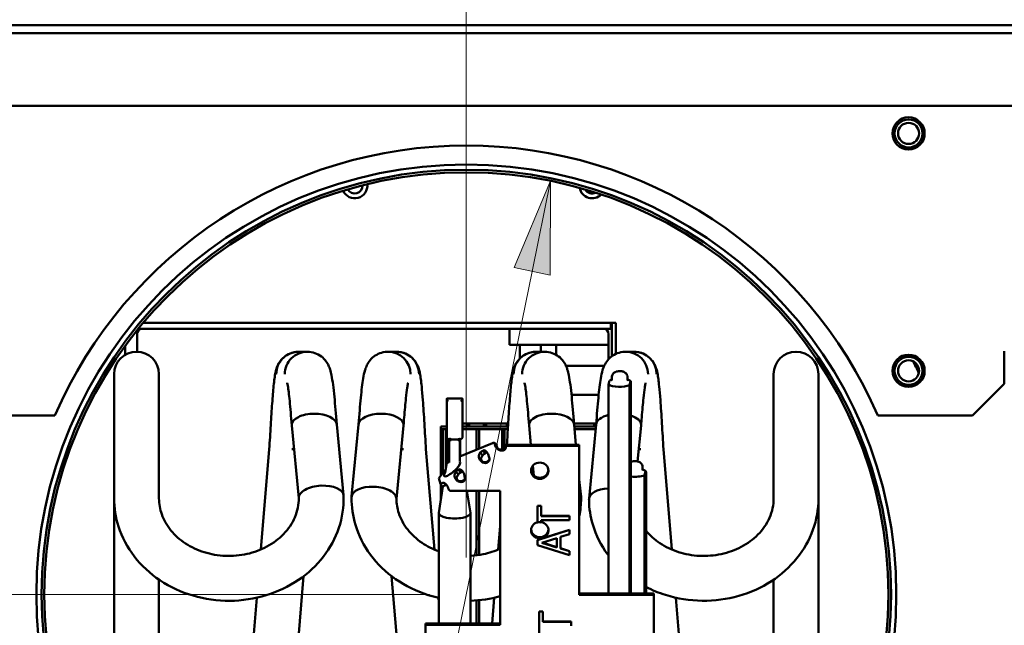
# Model space of a CAD drawing. Units: millimetres. Extents: x 9 to 405, y 34 to 285.
# Drawn here: x 27 to 54, y 142 to 158 of the extents above; entities that cross this region are included whole.
import ezdxf

# ---------------------------------------------------------------- set-up
doc = ezdxf.new("R2010")
doc.units = ezdxf.units.MM
doc.layers.add('Dimensions(Pyrox)', color=7, linetype='Continuous', lineweight=25)
doc.layers.add('Visible Edges(Pyrox)', color=7, linetype='Continuous', lineweight=50)

msp = doc.modelspace()

# ---------------------------------------------------------------- linework, layer by layer
at = {"layer": 'Dimensions(Pyrox)', "color": 7, "linetype": 'Continuous', "lineweight": 9}
for p, q in [((39.303, 143.423), (39.303, 174.46)), ((39.303, 143.423), (39.303, 174.46)), ((41.584, 153.621), (40.595, 151.272)), ((41.085, 151.172), (41.584, 153.621)), ((41.575, 151.072), (41.584, 153.621)), ((37.52, 133.674), (41.085, 151.172)), ((40.595, 151.272), (41.575, 151.072)), ((38.303, 142.423), (12.454, 142.423))]:
    msp.add_line(p, q, dxfattribs=at)
for points in [[(41.584, 153.621), (41.576, 151.272), (40.595, 151.272)], [(40.595, 151.272), (41.576, 151.272), (41.575, 151.072)]]:
    msp.add_solid(points, dxfattribs=at)
at = {"layer": 'Visible Edges(Pyrox)'}
for p, q in [((91.676, 157.836), (25.501, 157.836)), ((91.676, 157.622), (25.501, 157.622)), ((92.571, 155.65), (24.606, 155.65)), ((30.388, 148.995), (30.388, 149.574)), ((30.421, 149.615), (43.216, 149.615)), ((43.353, 149.78), (30.557, 149.78)), ((40.468, 149.615), (40.468, 149.186)), ((43.216, 149.615), (43.216, 149.78)), ((43.216, 149.615), (43.245, 149.615)), ((43.245, 149.78), (43.245, 148.874)), ((43.353, 148.938), (43.353, 149.78)), ((43.157, 149.472), (43.157, 148.795)), ((30.067, 149.154), (30.067, 148.912)), ((40.468, 149.186), (43.157, 149.186)), ((40.754, 149.186), (40.754, 148.813)), ((41.325, 149.186), (41.325, 148.996)), ((41.732, 149.186), (41.732, 148.913)), ((34.765, 148.996), (34.997, 148.996)), ((37.182, 148.996), (37.413, 148.996)), ((41.192, 148.996), (41.423, 148.996)), ((43.615, 148.996), (43.845, 148.996)), ((53.871, 148.122), (53.871, 149.007)), ((42, 148.615), (43.037, 148.615)), ((29.767, 148.388), (29.767, 147.013)), ((30.981, 147.013), (30.981, 148.388)), ((43.24, 148.236), (43.24, 148.303)), ((43.669, 148.236), (43.669, 148.303)), ((47.624, 148.388), (47.624, 147.013)), ((48.838, 147.013), (48.838, 148.388)), ((43.149, 148.106), (43.17, 148.179)), ((43.149, 142.451), (43.149, 148.106)), ((43.739, 148.159), (43.718, 148.086)), ((43.718, 142.451), (43.718, 148.086)), ((43.76, 142.451), (43.76, 148.165)), ((53.871, 148.122), (53.013, 147.265)), ((38.771, 147.705), (38.771, 147.724)), ((38.771, 147.705), (38.771, 146.698)), ((38.774, 147.727), (39.197, 147.727)), ((39.2, 147.724), (39.2, 147.705)), ((39.2, 146.698), (39.2, 147.705)), ((42.15, 147.829), (42.887, 147.829)), ((28.161, 147.265), (22.492, 147.265)), ((53.013, 147.265), (50.444, 147.265)), ((29.767, 145.024), (29.767, 147.013)), ((30.981, 145.024), (30.981, 147.013)), ((34.576, 146.999), (34.767, 145.032)), ((35.793, 147.028), (35.98, 145.107)), ((36.196, 145.075), (36.385, 147.028)), ((37.41, 145.008), (37.602, 146.999)), ((38.611, 146.972), (38.771, 146.972)), ((38.611, 146.972), (38.611, 146.9)), ((39.369, 147.05), (39.2, 147.05)), ((39.2, 146.972), (40.431, 146.972)), ((39.329, 146.972), (39.329, 147.022)), ((39.38, 147.05), (39.369, 147.05)), ((39.817, 147.05), (39.38, 147.05)), ((39.383, 146.972), (39.383, 147.022)), ((39.777, 146.972), (39.777, 147.022)), ((39.829, 147.05), (39.817, 147.05)), ((40.436, 147.05), (39.829, 147.05)), ((39.836, 146.972), (39.836, 147.022)), ((40.399, 146.972), (40.399, 147.022)), ((41.002, 146.999), (41.052, 146.478)), ((42.727, 147.05), (42.217, 147.05)), ((42.219, 147.028), (42.272, 146.478)), ((42.225, 146.972), (42.813, 146.972)), ((42.625, 145.019), (42.819, 147.028)), ((42.82, 147.05), (42.727, 147.05)), ((42.766, 146.972), (42.766, 147.022)), ((43.942, 146.025), (44.036, 146.999)), ((47.624, 147.013), (47.624, 145.024)), ((48.838, 147.013), (48.838, 145.024)), ((38.611, 146.9), (38.614, 146.9)), ((38.614, 146.9), (38.614, 145.645)), ((38.614, 146.9), (38.746, 146.9)), ((38.669, 146.9), (38.669, 145.717)), ((38.746, 146.9), (38.746, 145.819)), ((38.746, 146.9), (38.771, 146.9)), ((38.807, 146.638), (38.807, 145.994)), ((38.862, 146.576), (38.862, 146.656)), ((39.109, 146.576), (39.109, 146.656)), ((39.2, 146.9), (39.582, 146.9)), ((39.582, 146.9), (39.582, 146.345)), ((39.582, 146.9), (40.27, 146.9)), ((39.65, 146.9), (39.65, 146.373)), ((40.27, 146.9), (40.27, 146.347)), ((40.27, 146.9), (40.427, 146.9)), ((40.341, 146.9), (40.341, 146.383)), ((42.231, 146.9), (42.806, 146.9)), ((38.849, 146.628), (38.843, 146.628)), ((38.843, 146.01), (38.843, 146.628)), ((39.056, 146.616), (38.916, 146.616)), ((39.128, 146.628), (39.122, 146.628)), ((39.128, 146.025), (39.128, 146.628)), ((39.128, 146.158), (40.012, 146.522)), ((39.136, 146.629), (39.136, 146.161)), ((40.135, 146.467), (40.074, 146.524)), ((40.383, 146.478), (40.383, 146.444)), ((42.363, 146.478), (40.383, 146.478)), ((40.383, 146.444), (42.363, 146.444)), ((42.363, 146.478), (42.363, 146.444)), ((42.363, 146.444), (42.363, 142.417)), ((33.74, 143.64), (33.968, 146.353)), ((34.639, 146.353), (34.577, 146.353)), ((37.601, 146.353), (37.54, 146.353)), ((38.21, 146.353), (38.438, 143.639)), ((39.682, 146.263), (39.742, 146.195)), ((39.81, 146.249), (39.749, 146.316)), ((40.297, 146.354), (40.297, 146.321)), ((44.032, 146.353), (43.973, 146.353)), ((44.642, 146.353), (44.868, 143.638)), ((38.766, 145.939), (38.73, 145.712)), ((41.107, 145.911), (41.133, 145.643)), ((44.077, 145.8), (44.077, 145.867)), ((38.56, 145.573), (38.747, 145.82)), ((38.602, 145.417), (38.56, 145.573)), ((39.023, 145.747), (39.084, 145.679)), ((39.151, 145.733), (39.091, 145.8)), ((39.247, 145.676), (39.266, 145.559)), ((44.147, 145.723), (44.126, 145.65)), ((44.126, 142.451), (44.126, 145.65)), ((44.169, 142.451), (44.169, 145.729)), ((38.671, 145.343), (38.558, 144.635)), ((38.667, 145.34), (38.603, 145.409)), ((38.614, 145.398), (38.614, 144.986)), ((38.669, 145.341), (38.669, 145.329)), ((42.363, 145.54), (42.409, 145.064)), ((35.981, 145.079), (35.98, 145.096)), ((36.196, 145.041), (36.196, 145.062)), ((40.22, 145.225), (38.899, 145.225)), ((39.319, 145.225), (39.414, 144.635)), ((39.582, 145.225), (39.582, 143.483)), ((39.65, 145.225), (39.65, 143.493)), ((40.22, 141.6), (40.22, 145.225)), ((42.41, 145.028), (42.41, 145.049)), ((29.767, 145.024), (29.767, 136.123)), ((41.229, 144.827), (41.229, 144.822)), ((41.229, 144.827), (41.332, 144.827)), ((41.332, 144.822), (41.229, 144.822)), ((41.229, 144.822), (41.229, 144.371)), ((41.332, 144.827), (41.332, 144.822)), ((41.332, 144.547), (41.332, 144.822)), ((42.625, 144.975), (42.624, 145.001)), ((48.838, 136.123), (48.838, 145.024)), ((38.557, 144.627), (38.557, 141.634)), ((39.414, 144.627), (39.414, 141.634)), ((41.332, 144.552), (42.101, 144.552)), ((42.101, 144.547), (41.332, 144.547)), ((42.101, 144.552), (42.101, 144.547)), ((42.101, 144.439), (42.101, 144.547)), ((40.167, 143.639), (40.22, 144.27)), ((41.332, 144.375), (41.332, 144.439)), ((41.332, 144.439), (42.101, 144.439)), ((41.229, 143.899), (42.101, 144.175)), ((42.101, 144.17), (41.229, 143.894)), ((41.857, 143.981), (42.101, 144.055)), ((41.857, 143.668), (41.857, 143.981)), ((42.101, 144.175), (42.101, 144.17)), ((42.101, 144.055), (42.101, 144.17)), ((41.229, 143.899), (41.229, 143.894)), ((41.229, 143.894), (41.229, 143.76)), ((41.229, 143.76), (42.101, 143.484)), ((41.348, 143.824), (41.758, 143.951)), ((41.758, 143.698), (41.348, 143.824)), ((41.356, 143.827), (41.758, 143.703)), ((41.758, 143.951), (41.758, 143.698)), ((41.857, 143.673), (42.101, 143.599)), ((42.101, 143.594), (41.857, 143.668)), ((42.101, 143.599), (42.101, 143.594)), ((42.101, 143.484), (42.101, 143.594)), ((34.205, 134.656), (34.898, 142.919)), ((37.279, 142.918), (37.972, 134.648)), ((30.981, 142.824), (30.981, 134.589)), ((47.624, 134.589), (47.624, 142.824)), ((44.383, 142.451), (42.363, 142.451)), ((42.363, 142.417), (44.383, 142.417)), ((44.383, 142.451), (44.383, 142.417)), ((44.383, 142.417), (44.383, 141.33)), ((32.995, 134.758), (33.631, 142.335)), ((38.547, 142.334), (38.557, 142.213)), ((39.582, 142.263), (39.582, 141.634)), ((39.65, 142.269), (39.65, 141.634)), ((39.999, 141.634), (40.058, 142.334)), ((44.977, 142.334), (45.61, 134.764)), ((41.275, 141.963), (41.378, 141.963)), ((41.275, 141.963), (41.275, 141.958)), ((41.378, 141.958), (41.275, 141.958)), ((41.275, 141.958), (41.275, 141.3)), ((41.378, 141.963), (41.378, 141.958)), ((41.378, 141.684), (41.378, 141.958)), ((40.22, 141.634), (38.2, 141.634)), ((38.2, 141.634), (38.2, 141.6)), ((38.2, 141.6), (40.22, 141.6)), ((38.2, 140.513), (38.2, 141.6)), ((41.378, 141.689), (42.146, 141.689)), ((42.146, 141.684), (41.378, 141.684)), ((42.146, 141.689), (42.146, 141.684)), ((42.146, 141.575), (42.146, 141.684))]:
    msp.add_line(p, q, dxfattribs=at)
for centre, radius in [((51.278, 154.907), 0.436), ((51.278, 154.907), 0.379), ((51.278, 154.907), 0.286), ((39.303, 142.423), 11.643), ((39.303, 142.423), 11.5), ((39.303, 142.423), 11.429), ((51.278, 148.479), 0.436), ((51.278, 148.479), 0.379), ((51.278, 148.479), 0.286)]:
    msp.add_circle(centre, radius, dxfattribs=at)
at = {"layer": 'Visible Edges(Pyrox)', "extrusion": (0, 0, -1)}
for centre, radius, start, end in [((-39.303, 142.436), 12.143, 23.4312, 156.5688), ((-36.281, 153.494), 0.343, 173.5867, 335.8843), ((-36.281, 153.494), 0.214, 178.1283, 331.3427), ((-42.71, 153.494), 0.343, 224.7901, 349.4206), ((-42.71, 153.494), 0.214, 243.903, 330.3076), ((-43.014, 149.472), 0.143, 90, 180), ((-39.303, 142.423), 13.643, 152.4203, 153.9264)]:
    msp.add_arc(centre, radius, start, end, dxfattribs=at)
at = {"layer": 'Visible Edges(Pyrox)'}
for centre, radius, start in [((30.531, 149.472), 0.143, 90), ((30.374, 148.388), 0.607, 0), ((48.231, 148.388), 0.607, 0)]:
    msp.add_arc(centre, radius, start, 180, dxfattribs=at)
for centre, major_axis, ratio, start_param, end_param in [((34.765, 148.388), (0.609, 0), 0.996499, 1.570796, 3.141593), ((34.997, 148.388), (0.609, 0), 0.996499, 1.570796, 3.141593), ((37.182, 148.388), (-0.609, 0), 0.996508, 3.141593, 4.712389), ((37.413, 148.388), (-0.609, 0), 0.996508, 3.141593, 4.712389), ((41.192, 148.388), (0.609, 0), 0.996512, 1.570796, 3.141593), ((41.423, 148.388), (0.609, 0), 0.996512, 1.570796, 3.141593), ((43.615, 148.388), (-0.609, 0), 0.996528, 3.141593, 4.712389), ((43.845, 148.388), (-0.609, 0), 0.996528, 3.141593, 4.712389), ((35.185, 147.013), (0.609, 0), 0.498249, 1.570796, 3.141593), ((35.185, 147.013), (0.609, 0), 0.498249, 0.048234, 1.570796), ((36.994, 147.013), (-0.609, 0), 0.498254, 4.712389, 6.235015), ((36.994, 147.013), (-0.609, 0), 0.498254, 3.141593, 4.712389), ((41.611, 147.013), (0.609, 0), 0.498256, 1.570796, 3.141593), ((41.611, 147.013), (0.609, 0), 0.498256, 0.048145, 1.570796), ((43.427, 147.013), (-0.609, 0), 0.498264, 5.186328, 6.235154), ((43.427, 147.013), (-0.609, 0), 0.498264, 3.141593, 4.133435), ((35.185, 147.013), (0.609, 0), 0.498249, 3.179506, 3.189826), ((36.994, 147.013), (-0.609, 0), 0.498254, 3.093423, 3.10373), ((41.611, 147.013), (0.609, 0), 0.498256, 3.179435, 3.189737), ((43.427, 147.013), (-0.609, 0), 0.498264, 3.093562, 3.10384), ((40.24, 146.444), (0.143, 0), 0.939693, 5.12289, 6.283244), ((39.78, 146.171), (-0.107, -0.095), 0.262603, 4.168719, 4.797863), ((39.121, 145.655), (-0.107, -0.095), 0.262603, 4.168719, 4.797863), ((41.292, 145.807), (-0.236, 0), 0.939693, 0.077283, 3.06431), ((35.374, 145.066), (0.606, 0.036), 0.499078, 6.264676, 7.824257), ((41.803, 145.027), (0.607, 0.03), 0.499128, 6.259519, 6.653597), ((38.986, 144.627), (-0.429, 0), 0.34202, 6.228563, 9.479401), ((41.292, 144.196), (-0.236, 0), 0.939693, 0.077283, 3.06431)]:
    msp.add_ellipse(centre, major_axis=major_axis, ratio=ratio, start_param=start_param, end_param=end_param, dxfattribs=at)
at = {"layer": 'Visible Edges(Pyrox)', "extrusion": (0, 0, -1)}
for centre, major_axis, ratio, start_param, end_param in [((43.455, 148.169), (-0.357, 0), 0.34202, 3.88525, 5.739841), ((38.814, 147.684), (0.0422, -0.0422), 0.176327, 2.96706, 3.316126), ((38.814, 147.664), (0.0422, -0.0422), 0.176327, 1.396263, 2.96706), ((39.157, 147.664), (-0.0422, -0.0422), 0.176327, 3.316126, 4.886922), ((39.157, 147.684), (-0.0422, -0.0422), 0.176327, 2.96706, 3.316126), ((40.24, 146.478), (0.143, 0), 0.939693, 0, 1.160296), ((39.715, 146.243), (0.107, 0.095), 0.262603, 4.626915, 5.256059), ((38.918, 145.817), (0.214, 0.19), 0.262603, 6.173654, 10.208526), ((41.292, 145.773), (-0.236, 0), 0.939693, 1.570796326794893, 7.853981633974479), ((39.057, 145.727), (0.107, 0.095), 0.262603, 4.626915, 5.256059), ((43.863, 145.733), (-0.357, 0), 0.34202, 3.88525, 5.003651), ((36.803, 145.037), (-0.607, 0.031), 0.499123, 6.26087, 7.828127), ((43.232, 144.987), (-0.607, 0.023), 0.499096, 6.254225, 7.698651), ((41.292, 144.162), (0.236, 0), 0.939693, 4.88614, 10.727861), ((41.292, 144.157), (0.236, 0), 0.939693, 4.444676, 4.712389), ((41.292, 144.157), (0.236, 0), 0.939693, 4.712389, 4.88614)]:
    msp.add_ellipse(centre, major_axis=major_axis, ratio=ratio, start_param=start_param, end_param=end_param, dxfattribs=at)
at = {"layer": 'Visible Edges(Pyrox)'}
for points, knots in [([(33.968, 146.353), (33.981, 146.573), (33.994, 146.797), (34.02, 147.215), (34.033, 147.414), (34.059, 147.774), (34.072, 147.937), (34.101, 148.217), (34.114, 148.327), (34.143, 148.464), (34.15, 148.494), (34.169, 148.555), (34.179, 148.584), (34.204, 148.64), (34.217, 148.666), (34.256, 148.73), (34.285, 148.77), (34.356, 148.844), (34.399, 148.878), (34.499, 148.939), (34.559, 148.963), (34.668, 148.99), (34.717, 148.996), (34.765, 148.996)], [0, 0, 0, 0, 0.463294, 0.463294, 0.922209, 0.922209, 1.39246, 1.39246, 1.891733, 1.891733, 2.034478, 2.034478, 2.139883, 2.139883, 2.217855, 2.217855, 2.331348, 2.331348, 2.449066, 2.449066, 2.585328, 2.585328, 2.689376, 2.689376, 2.689376, 2.689376]), ([(34.997, 148.996), (35.067, 148.996), (35.137, 148.983), (35.266, 148.938), (35.326, 148.905), (35.428, 148.827), (35.471, 148.781), (35.533, 148.695), (35.556, 148.655), (35.59, 148.582), (35.602, 148.548), (35.63, 148.461), (35.642, 148.411), (35.683, 148.204), (35.706, 148.014), (35.752, 147.558), (35.773, 147.304), (35.794, 147.026)], [0, 0, 0, 0, 0.152783, 0.152783, 0.301815, 0.301815, 0.448412, 0.448412, 0.583315, 0.583315, 0.7285, 0.7285, 0.990865, 0.990865, 1.752198, 1.752198, 2.419981, 2.419981, 2.419981, 2.419981]), ([(36.385, 147.026), (36.405, 147.294), (36.426, 147.54), (36.466, 147.957), (36.487, 148.13), (36.524, 148.353), (36.538, 148.423), (36.571, 148.532), (36.582, 148.564), (36.615, 148.639), (36.638, 148.685), (36.706, 148.778), (36.75, 148.826), (36.849, 148.902), (36.902, 148.932), (37.02, 148.978), (37.088, 148.992), (37.164, 148.995), (37.173, 148.996), (37.182, 148.996)], [0.00133, 0.00133, 0.00133, 0.00133, 0.645077, 0.645077, 1.29217, 1.29217, 1.669478, 1.669478, 1.813822, 1.813822, 1.969408, 1.969408, 2.121909, 2.121909, 2.255919, 2.255919, 2.402937, 2.402937, 2.422557, 2.422557, 2.422557, 2.422557]), ([(37.413, 148.996), (37.481, 148.996), (37.55, 148.984), (37.676, 148.941), (37.736, 148.908), (37.838, 148.83), (37.883, 148.783), (37.948, 148.693), (37.971, 148.649), (38.002, 148.577), (38.012, 148.548), (38.032, 148.482), (38.039, 148.447), (38.066, 148.31), (38.08, 148.197), (38.105, 147.946), (38.115, 147.822), (38.14, 147.496), (38.154, 147.278), (38.182, 146.826), (38.196, 146.588), (38.21, 146.353)], [0, 0, 0, 0, 0.14529, 0.14529, 0.287502, 0.287502, 0.428144, 0.428144, 0.554568, 0.554568, 0.665638, 0.665638, 0.828761, 0.828761, 1.317757, 1.317757, 1.685488, 1.685488, 2.194277, 2.194277, 2.688298, 2.688298, 2.688298, 2.688298]), ([(40.402, 146.478), (40.413, 146.657), (40.423, 146.836), (40.446, 147.215), (40.459, 147.414), (40.486, 147.774), (40.499, 147.937), (40.527, 148.217), (40.54, 148.327), (40.569, 148.463), (40.577, 148.494), (40.595, 148.555), (40.605, 148.584), (40.63, 148.64), (40.643, 148.666), (40.682, 148.73), (40.711, 148.77), (40.782, 148.843), (40.825, 148.878), (40.925, 148.938), (40.985, 148.963), (41.094, 148.99), (41.143, 148.996), (41.192, 148.996)], [0.08792, 0.08792, 0.08792, 0.08792, 0.463289, 0.463289, 0.922192, 0.922192, 1.392412, 1.392412, 1.8916, 1.8916, 2.034329, 2.034329, 2.139901, 2.139901, 2.217826, 2.217826, 2.331183, 2.331183, 2.448813, 2.448813, 2.585026, 2.585026, 2.689457, 2.689457, 2.689457, 2.689457]), ([(41.423, 148.996), (41.492, 148.996), (41.563, 148.983), (41.692, 148.938), (41.752, 148.905), (41.854, 148.827), (41.897, 148.781), (41.959, 148.695), (41.981, 148.655), (42.016, 148.582), (42.028, 148.548), (42.056, 148.462), (42.067, 148.412), (42.109, 148.205), (42.132, 148.016), (42.177, 147.561), (42.198, 147.305), (42.219, 147.026)], [0, 0, 0, 0, 0.152729, 0.152729, 0.30171, 0.30171, 0.448259, 0.448259, 0.58307, 0.58307, 0.727983, 0.727983, 0.989467, 0.989467, 1.749146, 1.749146, 2.420059, 2.420059, 2.420059, 2.420059]), ([(42.818, 147.026), (42.838, 147.294), (42.859, 147.54), (42.899, 147.957), (42.92, 148.13), (42.957, 148.352), (42.97, 148.422), (43.003, 148.531), (43.014, 148.563), (43.047, 148.639), (43.071, 148.684), (43.138, 148.778), (43.182, 148.826), (43.281, 148.902), (43.334, 148.932), (43.452, 148.978), (43.52, 148.992), (43.596, 148.995), (43.605, 148.996), (43.615, 148.996)], [0.001326, 0.001326, 0.001326, 0.001326, 0.64501, 0.64501, 1.292, 1.292, 1.669083, 1.669083, 1.813433, 1.813433, 1.969347, 1.969347, 2.12165, 2.12165, 2.25548, 2.25548, 2.402396, 2.402396, 2.422697, 2.422697, 2.422697, 2.422697]), ([(43.845, 148.996), (43.913, 148.996), (43.982, 148.984), (44.108, 148.941), (44.168, 148.908), (44.27, 148.83), (44.315, 148.783), (44.38, 148.693), (44.403, 148.649), (44.434, 148.577), (44.444, 148.548), (44.463, 148.482), (44.471, 148.448), (44.498, 148.311), (44.511, 148.199), (44.536, 147.949), (44.547, 147.825), (44.571, 147.499), (44.586, 147.28), (44.614, 146.828), (44.628, 146.588), (44.642, 146.353)], [0, 0, 0, 0, 0.145247, 0.145247, 0.287419, 0.287419, 0.428028, 0.428028, 0.554417, 0.554417, 0.665282, 0.665282, 0.827788, 0.827788, 1.314677, 1.314677, 1.683377, 1.683377, 2.192401, 2.192401, 2.688408, 2.688408, 2.688408, 2.688408]), ([(43.24, 148.303), (43.24, 148.319), (43.243, 148.336), (43.253, 148.366), (43.26, 148.379), (43.277, 148.404), (43.287, 148.414), (43.31, 148.433), (43.322, 148.44), (43.353, 148.455), (43.37, 148.46), (43.41, 148.468), (43.433, 148.47), (43.476, 148.47), (43.495, 148.469), (43.538, 148.461), (43.561, 148.455), (43.6, 148.432), (43.609, 148.425), (43.625, 148.411), (43.632, 148.404), (43.648, 148.381), (43.658, 148.363), (43.667, 148.33), (43.669, 148.316), (43.669, 148.303)], [3.141593, 3.141593, 3.141593, 3.141593, 3.252293, 3.252293, 3.37306, 3.37306, 3.526696, 3.526696, 3.751589, 3.751589, 4.145767, 4.145767, 4.723017, 4.723017, 5.21199, 5.21199, 5.774178, 5.774178, 5.928083, 5.928083, 6.032303, 6.032303, 6.193182, 6.193182, 6.283185, 6.283185, 6.283185, 6.283185]), ([(43.669, 148.242), (43.677, 148.239), (43.686, 148.236), (43.716, 148.225), (43.737, 148.214), (43.756, 148.201)], [5.4537474, 5.4537474, 5.4537474, 5.4537474, 5.5549359, 5.5549359, 5.8472026, 5.8472026, 5.8472026, 5.8472026]), ([(34.576, 147.002), (34.557, 147.249), (34.538, 147.475), (34.502, 147.837), (34.484, 147.982), (34.463, 148.108), (34.457, 148.135), (34.454, 148.148), (34.453, 148.149), (34.453, 148.149)], [0, 0, 0, 0, 0.607673, 0.607673, 1.191286, 1.191286, 1.440725, 1.440725, 1.501768, 1.501768, 1.501768, 1.501768]), ([(37.725, 148.149), (37.725, 148.149), (37.723, 148.141), (37.715, 148.103), (37.708, 148.065), (37.691, 147.945), (37.679, 147.847), (37.651, 147.586), (37.635, 147.408), (37.614, 147.143), (37.608, 147.074), (37.603, 147.002)], [0.725983, 0.725983, 0.725983, 0.725983, 0.883497, 0.883497, 1.141505, 1.141505, 1.538666, 1.538666, 2.054985, 2.054985, 2.231363, 2.231363, 2.231363, 2.231363]), ([(41.002, 147.002), (40.983, 147.249), (40.964, 147.475), (40.928, 147.837), (40.91, 147.983), (40.889, 148.108), (40.883, 148.136), (40.88, 148.148), (40.879, 148.15), (40.879, 148.15)], [0, 0, 0, 0, 0.6077, 0.6077, 1.191361, 1.191361, 1.44088, 1.44088, 1.502086, 1.502086, 1.502086, 1.502086]), ([(43.186, 148.22), (43.184, 148.219), (43.182, 148.214), (43.177, 148.2), (43.173, 148.188), (43.17, 148.179)], [0.5541597, 0.5541597, 0.5541597, 0.5541597, 0.5971215, 0.5971215, 0.6575386, 0.6575386, 0.6575386, 0.6575386]), ([(43.24, 148.236), (43.24, 148.225), (43.235, 148.217), (43.235, 148.217), (43.235, 148.217), (43.235, 148.217)], [3.1415927, 3.1415927, 3.1415927, 3.1415927, 3.4277799, 3.4277799, 3.4415767, 3.4415767, 3.4415767, 3.4415767]), ([(43.675, 148.217), (43.675, 148.217), (43.674, 148.218), (43.671, 148.223), (43.669, 148.229), (43.669, 148.236), (43.669, 148.236), (43.669, 148.236)], [5.9832012, 5.9832012, 5.9832012, 5.9832012, 6.0984878, 6.0984878, 6.2792077, 6.2792077, 6.2831853, 6.2831853, 6.2831853, 6.2831853]), ([(43.739, 148.159), (43.744, 148.176), (43.75, 148.2), (43.756, 148.201), (43.757, 148.199), (43.759, 148.192), (43.76, 148.187), (43.76, 148.177), (43.76, 148.171), (43.76, 148.165)], [0.6513367, 0.6513367, 0.6513367, 0.6513367, 0.7577504, 0.7577504, 0.7836027, 0.7836027, 0.8006296, 0.8006296, 0.8141708, 0.8141708, 0.8141708, 0.8141708]), ([(44.158, 148.15), (44.158, 148.15), (44.156, 148.141), (44.148, 148.104), (44.141, 148.066), (44.124, 147.946), (44.112, 147.849), (44.084, 147.589), (44.068, 147.411), (44.047, 147.146), (44.041, 147.075), (44.036, 147.002)], [0.726118, 0.726118, 0.726118, 0.726118, 0.882624, 0.882624, 1.140068, 1.140068, 1.536687, 1.536687, 2.052727, 2.052727, 2.232001, 2.232001, 2.232001, 2.232001]), ([(39.369, 147.05), (39.369, 147.05), (39.369, 147.05), (39.365, 147.05), (39.36, 147.05), (39.352, 147.048), (39.348, 147.047), (39.341, 147.043), (39.338, 147.04), (39.333, 147.035), (39.331, 147.032), (39.329, 147.027), (39.329, 147.025), (39.329, 147.022)], [-0.03815724, -0.03815724, -0.03815724, -0.03815724, -0.03787769, -0.03787769, -0.02898317, -0.02898317, -0.02052659, -0.02052659, -0.01200964, -0.01200964, -0.00561098, -0.00561098, 0, 0, 0, 0]), ([(39.38, 147.05), (39.38, 147.05), (39.38, 147.05), (39.38, 147.05), (39.381, 147.05), (39.381, 147.048), (39.381, 147.047), (39.382, 147.043), (39.382, 147.04), (39.382, 147.035), (39.382, 147.032), (39.383, 147.027), (39.383, 147.025), (39.383, 147.022)], [-0.00027609, -0.00027609, -0.00027609, -0.00027609, 0, 0, 0.00877642, 0.00877642, 0.01718409, 0.01718409, 0.02580322, 0.02580322, 0.03227039, 0.03227039, 0.03793316, 0.03793316, 0.03793316, 0.03793316]), ([(39.817, 147.05), (39.817, 147.05), (39.816, 147.05), (39.812, 147.05), (39.808, 147.05), (39.8, 147.048), (39.796, 147.047), (39.789, 147.043), (39.786, 147.04), (39.781, 147.035), (39.779, 147.032), (39.777, 147.027), (39.777, 147.025), (39.777, 147.022)], [-0.03815724, -0.03815724, -0.03815724, -0.03815724, -0.03787769, -0.03787769, -0.02898317, -0.02898317, -0.02052659, -0.02052659, -0.01200964, -0.01200964, -0.00561098, -0.00561098, 0, 0, 0, 0]), ([(39.829, 147.05), (39.829, 147.05), (39.829, 147.05), (39.829, 147.05), (39.83, 147.05), (39.832, 147.048), (39.833, 147.047), (39.834, 147.043), (39.835, 147.04), (39.836, 147.035), (39.836, 147.032), (39.836, 147.027), (39.836, 147.025), (39.836, 147.022)], [-0.00027609, -0.00027609, -0.00027609, -0.00027609, 0, 0, 0.00877642, 0.00877642, 0.01718409, 0.01718409, 0.02580322, 0.02580322, 0.03227039, 0.03227039, 0.03793316, 0.03793316, 0.03793316, 0.03793316]), ([(40.436, 147.05), (40.433, 147.05), (40.429, 147.05), (40.422, 147.048), (40.418, 147.047), (40.411, 147.043), (40.408, 147.04), (40.403, 147.035), (40.402, 147.032), (40.4, 147.027), (40.399, 147.025), (40.399, 147.022)], [-0.03704374, -0.03704374, -0.03704374, -0.03704374, -0.02898317, -0.02898317, -0.02052659, -0.02052659, -0.01200964, -0.01200964, -0.00561098, -0.00561098, 0, 0, 0, 0]), ([(42.727, 147.05), (42.727, 147.05), (42.727, 147.05), (42.732, 147.05), (42.736, 147.05), (42.743, 147.048), (42.747, 147.047), (42.754, 147.043), (42.757, 147.04), (42.762, 147.035), (42.764, 147.032), (42.766, 147.027), (42.766, 147.025), (42.766, 147.022)], [-0.03786049, -0.03786049, -0.03786049, -0.03786049, -0.03758691, -0.03758691, -0.0288906, -0.0288906, -0.02055967, -0.02055967, -0.01201923, -0.01201923, -0.00561108, -0.00561108, 0, 0, 0, 0]), ([(38.843, 146.628), (38.836, 146.628), (38.828, 146.629), (38.814, 146.633), (38.808, 146.637), (38.796, 146.645), (38.79, 146.65), (38.781, 146.662), (38.778, 146.668), (38.773, 146.683), (38.771, 146.69), (38.771, 146.697), (38.771, 146.698), (38.771, 146.698)], [1.570796, 1.570796, 1.570796, 1.570796, 1.884956, 1.884956, 2.199115, 2.199115, 2.513274, 2.513274, 2.827433, 2.827433, 3.134269, 3.134269, 3.141593, 3.141593, 3.141593, 3.141593]), ([(38.862, 146.656), (38.862, 146.651), (38.861, 146.646), (38.859, 146.638), (38.857, 146.635), (38.854, 146.63), (38.852, 146.628), (38.85, 146.628), (38.85, 146.628), (38.849, 146.628)], [0, 0, 0, 0, 0.01142562, 0.01142562, 0.02285124, 0.02285124, 0.03478682, 0.03478682, 0.03631476, 0.03631476, 0.03631476, 0.03631476]), ([(39.122, 146.628), (39.122, 146.628), (39.121, 146.628), (39.119, 146.628), (39.117, 146.63), (39.114, 146.635), (39.112, 146.638), (39.11, 146.646), (39.109, 146.651), (39.109, 146.656)], [0.14786903, 0.14786903, 0.14786903, 0.14786903, 0.14939696, 0.14939696, 0.16133254, 0.16133254, 0.17275816, 0.17275816, 0.18418378, 0.18418378, 0.18418378, 0.18418378]), ([(39.2, 146.698), (39.2, 146.691), (39.199, 146.683), (39.194, 146.669), (39.191, 146.663), (39.182, 146.651), (39.176, 146.646), (39.164, 146.637), (39.158, 146.634), (39.144, 146.629), (39.137, 146.628), (39.129, 146.628), (39.129, 146.628), (39.128, 146.628)], [0, 0, 0, 0, 0.303424, 0.303424, 0.610039, 0.610039, 0.924198, 0.924198, 1.238357, 1.238357, 1.552516, 1.552516, 1.570796, 1.570796, 1.570796, 1.570796]), ([(38.862, 146.576), (38.862, 146.58), (38.863, 146.586), (38.867, 146.595), (38.871, 146.6), (38.88, 146.607), (38.886, 146.61), (38.899, 146.615), (38.908, 146.616), (38.916, 146.616)], [0.2920821, 0.2920821, 0.2920821, 0.2920821, 0.30249252, 0.30249252, 0.31369661, 0.31369661, 0.32645997, 0.32645997, 0.34264699, 0.34264699, 0.34264699, 0.34264699]), ([(39.056, 146.616), (39.063, 146.616), (39.072, 146.615), (39.085, 146.61), (39.092, 146.607), (39.1, 146.6), (39.104, 146.595), (39.108, 146.586), (39.109, 146.58), (39.109, 146.576)], [0.04679581, 0.04679581, 0.04679581, 0.04679581, 0.06298283, 0.06298283, 0.07574619, 0.07574619, 0.08695028, 0.08695028, 0.0973607, 0.0973607, 0.0973607, 0.0973607]), ([(40.074, 146.524), (40.062, 146.525), (40.051, 146.526), (40.03, 146.525), (40.021, 146.524), (40.012, 146.522)], [0, 0, 0, 0, 0.03953769, 0.03953769, 0.07907537, 0.07907537, 0.07907537, 0.07907537]), ([(40.297, 146.321), (40.289, 146.319), (40.274, 146.316), (40.235, 146.32), (40.217, 146.324), (40.178, 146.342), (40.158, 146.355), (40.12, 146.389), (40.105, 146.408), (40.084, 146.444), (40.078, 146.46), (40.071, 146.498), (40.073, 146.515), (40.074, 146.524)], [0, 0, 0, 0, 0.0178388, 0.0178388, 0.0321876, 0.0321876, 0.0493447, 0.0493447, 0.0676807, 0.0676807, 0.0815351, 0.0815351, 0.1004433, 0.1004433, 0.1004433, 0.1004433]), ([(40.135, 146.467), (40.133, 146.461), (40.131, 146.455), (40.129, 146.434), (40.13, 146.423), (40.138, 146.401), (40.145, 146.39), (40.162, 146.371), (40.174, 146.363), (40.2, 146.35), (40.216, 146.346), (40.242, 146.344), (40.252, 146.344), (40.274, 146.347), (40.286, 146.351), (40.297, 146.355)], [0, 0, 0, 0, 0.013433, 0.013433, 0.0357342, 0.0357342, 0.0584538, 0.0584538, 0.0819591, 0.0819591, 0.1086506, 0.1086506, 0.1251533, 0.1251533, 0.1455179, 0.1455179, 0.1455179, 0.1455179]), ([(39.889, 146.001), (39.855, 145.975), (39.799, 145.972), (39.745, 146), (39.739, 146.003), (39.732, 146.007), (39.726, 146.011), (39.627, 146.075), (39.62, 146.201), (39.682, 146.263)], [-0.5, -0.5, -0.5, -0.5, -0.3347038, -0.3347038, -0.3347038, -0.3147179, -0.3147179, -0.3147179, 0, 0, 0, 0]), ([(39.746, 146.191), (39.684, 146.134), (39.677, 146.045), (39.751, 146.014), (39.756, 146.012), (39.761, 146.01), (39.766, 146.009), (39.807, 145.998), (39.855, 146.009), (39.889, 146.035)], [0, 0, 0, 0, 0.3147179, 0.3147179, 0.3147179, 0.3347038, 0.3347038, 0.3347038, 0.5, 0.5, 0.5, 0.5]), ([(39.749, 146.316), (39.763, 146.324), (39.777, 146.329), (39.79, 146.329), (39.834, 146.329), (39.889, 146.251), (39.915, 146.163), (39.921, 146.144), (39.925, 146.125), (39.927, 146.108), (39.931, 146.061), (39.917, 146.023), (39.889, 146.001)], [-1, -1, -1, -1, -0.928369, -0.928369, -0.928369, -0.6877581, -0.6877581, -0.6877581, -0.6363419, -0.6363419, -0.6363419, -0.5, -0.5, -0.5, -0.5]), ([(39.869, 146.265), (39.864, 146.265), (39.858, 146.265), (39.853, 146.263), (39.841, 146.26), (39.828, 146.253), (39.813, 146.244)], [0.8981796, 0.8981796, 0.8981796, 0.8981796, 0.928369, 0.928369, 0.928369, 1, 1, 1, 1]), ([(38.766, 145.939), (38.768, 145.949), (38.771, 145.957), (38.781, 145.973), (38.787, 145.98), (38.805, 145.994), (38.816, 146.001), (38.834, 146.008), (38.838, 146.01), (38.843, 146.012)], [0, 0, 0, 0, 0.0264488, 0.0264488, 0.0543797, 0.0543797, 0.0942612, 0.0942612, 0.1068489, 0.1068489, 0.1068489, 0.1068489]), ([(43.76, 146.018), (43.772, 146.022), (43.783, 146.025), (43.818, 146.033), (43.841, 146.035), (43.884, 146.035), (43.903, 146.033), (43.947, 146.025), (43.97, 146.02), (44.008, 145.996), (44.017, 145.99), (44.033, 145.975), (44.04, 145.968), (44.057, 145.946), (44.067, 145.928), (44.076, 145.894), (44.077, 145.881), (44.077, 145.867)], [3.883798, 3.883798, 3.883798, 3.883798, 4.145767, 4.145767, 4.723017, 4.723017, 5.21199, 5.21199, 5.774178, 5.774178, 5.928083, 5.928083, 6.032303, 6.032303, 6.193182, 6.193182, 6.283185, 6.283185, 6.283185, 6.283185]), ([(39.231, 145.485), (39.197, 145.458), (39.141, 145.456), (39.087, 145.484), (39.081, 145.487), (39.074, 145.491), (39.068, 145.495), (38.969, 145.559), (38.962, 145.685), (39.023, 145.747)], [-0.5, -0.5, -0.5, -0.5, -0.3347038, -0.3347038, -0.3347038, -0.3147179, -0.3147179, -0.3147179, 0, 0, 0, 0]), ([(39.087, 145.675), (39.026, 145.618), (39.019, 145.529), (39.093, 145.498), (39.098, 145.496), (39.103, 145.494), (39.108, 145.493), (39.149, 145.481), (39.197, 145.493), (39.231, 145.519)], [0, 0, 0, 0, 0.3147179, 0.3147179, 0.3147179, 0.3347038, 0.3347038, 0.3347038, 0.5, 0.5, 0.5, 0.5]), ([(39.091, 145.8), (39.105, 145.808), (39.119, 145.813), (39.132, 145.813), (39.176, 145.813), (39.231, 145.735), (39.257, 145.647), (39.263, 145.628), (39.267, 145.609), (39.268, 145.592), (39.273, 145.545), (39.259, 145.507), (39.231, 145.485)], [-1, -1, -1, -1, -0.928369, -0.928369, -0.928369, -0.6877581, -0.6877581, -0.6877581, -0.6363419, -0.6363419, -0.6363419, -0.5, -0.5, -0.5, -0.5]), ([(39.211, 145.749), (39.205, 145.749), (39.2, 145.749), (39.195, 145.747), (39.183, 145.744), (39.169, 145.737), (39.155, 145.728)], [0.8981796, 0.8981796, 0.8981796, 0.8981796, 0.928369, 0.928369, 0.928369, 1, 1, 1, 1]), ([(44.077, 145.806), (44.086, 145.804), (44.094, 145.801), (44.125, 145.789), (44.146, 145.779), (44.164, 145.765)], [5.4537474, 5.4537474, 5.4537474, 5.4537474, 5.5549359, 5.5549359, 5.8472026, 5.8472026, 5.8472026, 5.8472026]), ([(44.083, 145.781), (44.083, 145.781), (44.082, 145.782), (44.08, 145.787), (44.077, 145.793), (44.077, 145.8), (44.077, 145.8), (44.077, 145.8)], [5.9832012, 5.9832012, 5.9832012, 5.9832012, 6.0984878, 6.0984878, 6.2792077, 6.2792077, 6.2831853, 6.2831853, 6.2831853, 6.2831853]), ([(44.147, 145.723), (44.152, 145.741), (44.158, 145.764), (44.164, 145.765), (44.166, 145.764), (44.167, 145.757), (44.168, 145.752), (44.169, 145.742), (44.169, 145.735), (44.169, 145.729)], [0.6513367, 0.6513367, 0.6513367, 0.6513367, 0.7577504, 0.7577504, 0.7836027, 0.7836027, 0.8006296, 0.8006296, 0.8141708, 0.8141708, 0.8141708, 0.8141708]), ([(34.767, 145.04), (34.767, 145.079), (34.782, 145.118), (34.841, 145.194), (34.885, 145.229), (34.996, 145.29), (35.062, 145.315), (35.207, 145.353), (35.285, 145.365), (35.367, 145.369), (35.37, 145.369), (35.374, 145.369)], [0.6631306, 0.6631306, 0.6631306, 0.6631306, 0.8276379, 0.8276379, 0.9939342, 0.9939342, 1.1601771, 1.1601771, 1.3262913, 1.3262913, 1.3330095, 1.3330095, 1.3330095, 1.3330095]), ([(37.41, 145.015), (37.41, 145.054), (37.395, 145.093), (37.335, 145.168), (37.291, 145.203), (37.18, 145.264), (37.114, 145.289), (36.969, 145.325), (36.891, 145.336), (36.809, 145.34), (36.806, 145.34), (36.803, 145.341)], [-0.6634719, -0.6634719, -0.6634719, -0.6634719, -0.4989852, -0.4989852, -0.3324968, -0.3324968, -0.1661316, -0.1661316, 0, 0, 0.0065016, 0.0065016, 0.0065016, 0.0065016]), ([(38.602, 145.417), (38.602, 145.415), (38.602, 145.414), (38.603, 145.412), (38.603, 145.411), (38.603, 145.409)], [0, 0, 0, 0, 0.00770664, 0.00770664, 0.01541329, 0.01541329, 0.01541329, 0.01541329]), ([(38.603, 145.409), (38.609, 145.414), (38.618, 145.421), (38.637, 145.433), (38.645, 145.437), (38.659, 145.443), (38.666, 145.445), (38.684, 145.447), (38.694, 145.446), (38.717, 145.437), (38.73, 145.428), (38.758, 145.4), (38.772, 145.382), (38.796, 145.343), (38.807, 145.323), (38.826, 145.278), (38.833, 145.257), (38.837, 145.238)], [0, 0, 0, 0, 0.0155029, 0.0155029, 0.0258265, 0.0258265, 0.0368946, 0.0368946, 0.0543163, 0.0543163, 0.0774355, 0.0774355, 0.102078, 0.102078, 0.1225776, 0.1225776, 0.1476382, 0.1476382, 0.1476382, 0.1476382]), ([(38.767, 145.386), (38.764, 145.387), (38.761, 145.387), (38.747, 145.386), (38.735, 145.383), (38.715, 145.373), (38.706, 145.368), (38.688, 145.356), (38.677, 145.348), (38.667, 145.34)], [0.1567605, 0.1567605, 0.1567605, 0.1567605, 0.1691037, 0.1691037, 0.2135139, 0.2135139, 0.2423044, 0.2423044, 0.2780827, 0.2780827, 0.2780827, 0.2780827]), ([(35.981, 145.079), (35.987, 144.791), (35.943, 144.501), (35.757, 143.948), (35.615, 143.685), (35.246, 143.207), (35.017, 142.993), (34.492, 142.637), (34.196, 142.497), (33.566, 142.304), (33.231, 142.254), (32.56, 142.249), (32.224, 142.296), (31.583, 142.484), (31.28, 142.624), (30.74, 142.985), (30.503, 143.205), (30.124, 143.699), (29.979, 143.972), (29.808, 144.507), (29.767, 144.765), (29.767, 145.024)], [6.263758, 6.263758, 6.263758, 6.263758, 6.566115, 6.566115, 6.872424, 6.872424, 7.18872, 7.18872, 7.514758, 7.514758, 7.846516, 7.846516, 8.180019, 8.180019, 8.511916, 8.511916, 8.838135, 8.838135, 9.154339, 9.154339, 9.424778, 9.424778, 9.424778, 9.424778]), ([(34.767, 145.038), (34.769, 144.86), (34.734, 144.682), (34.591, 144.349), (34.488, 144.193), (34.228, 143.926), (34.077, 143.811), (33.74, 143.63), (33.557, 143.562), (33.175, 143.477), (32.976, 143.46), (32.584, 143.476), (32.389, 143.51), (32.023, 143.624), (31.852, 143.705), (31.546, 143.904), (31.413, 144.024), (31.193, 144.292), (31.109, 144.441), (31.006, 144.735), (30.981, 144.879), (30.981, 145.024)], [6.273355, 6.273355, 6.273355, 6.273355, 6.637737, 6.637737, 6.981757, 6.981757, 7.298667, 7.298667, 7.60259, 7.60259, 7.901808, 7.901808, 8.200124, 8.200124, 8.500276, 8.500276, 8.806847, 8.806847, 9.12898, 9.12898, 9.424778, 9.424778, 9.424778, 9.424778]), ([(34.767, 145.038), (34.767, 145.038), (34.767, 145.038), (34.767, 145.039), (34.767, 145.039), (34.767, 145.04)], [0.660718217, 0.660718217, 0.660718217, 0.660718217, 0.661498684, 0.661498684, 0.663130553, 0.663130553, 0.663130553, 0.663130553]), ([(38.557, 142.332), (38.462, 142.353), (38.367, 142.378), (37.957, 142.506), (37.657, 142.652), (37.125, 143.022), (36.893, 143.246), (36.524, 143.746), (36.386, 144.021), (36.229, 144.548), (36.194, 144.795), (36.196, 145.041)], [8.102635, 8.102635, 8.102635, 8.102635, 8.199816, 8.199816, 8.531503, 8.531503, 8.857234, 8.857234, 9.172769, 9.172769, 9.43091, 9.43091, 9.43091, 9.43091]), ([(38.837, 145.238), (38.847, 145.236), (38.857, 145.234), (38.878, 145.229), (38.889, 145.227), (38.899, 145.225)], [0, 0, 0, 0, 0.02230301, 0.02230301, 0.04460601, 0.04460601, 0.04460601, 0.04460601]), ([(38.557, 143.593), (38.392, 143.651), (38.239, 143.729), (37.951, 143.924), (37.82, 144.046), (37.606, 144.317), (37.525, 144.467), (37.432, 144.751), (37.411, 144.883), (37.41, 145.016)], [1.96012, 1.96012, 1.96012, 1.96012, 2.234498, 2.234498, 2.541664, 2.541664, 2.865077, 2.865077, 3.136157, 3.136157, 3.136157, 3.136157]), ([(43.149, 143.48), (43.143, 143.488), (43.137, 143.496), (42.951, 143.75), (42.813, 144.025), (42.664, 144.529), (42.629, 144.752), (42.625, 144.975)], [2.5654876, 2.5654876, 2.5654876, 2.5654876, 2.5755374, 2.5755374, 2.8910206, 2.8910206, 3.1244624, 3.1244624, 3.1244624, 3.1244624]), ([(47.624, 145.024), (47.624, 144.846), (47.587, 144.668), (47.441, 144.336), (47.336, 144.181), (47.073, 143.916), (46.921, 143.802), (46.582, 143.624), (46.398, 143.557), (46.016, 143.475), (45.817, 143.459), (45.425, 143.478), (45.231, 143.513), (44.866, 143.63), (44.695, 143.712), (44.399, 143.909), (44.272, 144.023), (44.169, 144.147)], [6.283185, 6.283185, 6.283185, 6.283185, 6.647587, 6.647587, 6.990723, 6.990723, 7.307105, 7.307105, 7.610818, 7.610818, 7.909973, 7.909973, 8.208301, 8.208301, 8.508552, 8.508552, 8.80124, 8.80124, 8.80124, 8.80124]), ([(48.838, 145.024), (48.838, 144.735), (48.787, 144.446), (48.589, 143.896), (48.441, 143.636), (48.061, 143.164), (47.827, 142.955), (47.295, 142.608), (46.995, 142.473), (46.36, 142.292), (46.024, 142.248), (45.353, 142.256), (45.017, 142.309), (44.515, 142.466), (44.338, 142.539), (44.169, 142.627)], [0, 0, 0, 0, 0.302337, 0.302337, 0.609168, 0.609168, 0.926158, 0.926158, 1.252697, 1.252697, 1.584675, 1.584675, 1.918176, 1.918176, 2.109816, 2.109816, 2.109816, 2.109816]), ([(40.22, 143.663), (40.076, 143.597), (39.921, 143.546), (39.647, 143.489), (39.531, 143.474), (39.414, 143.469)], [1.0834027, 1.0834027, 1.0834027, 1.0834027, 1.3367024, 1.3367024, 1.5142793, 1.5142793, 1.5142793, 1.5142793])]:
    msp.add_open_spline(points, degree=3, knots=knots, dxfattribs=at)
for points in [[(43.186, 148.22), (43.203, 148.229), (43.221, 148.236), (43.24, 148.242)], [(38.843, 146.01), (38.843, 146.004), (38.84, 146), (38.84, 146)], [(39.889, 146.035), (39.905, 146.048), (39.918, 146.063), (39.927, 146.081)], [(39.231, 145.519), (39.247, 145.532), (39.26, 145.547), (39.269, 145.565)], [(42.41, 145.028), (42.41, 144.865), (42.394, 144.703), (42.363, 144.544)], [(40.22, 142.375), (39.958, 142.303), (39.687, 142.262), (39.414, 142.253)]]:
    msp.add_open_spline(points, degree=3, dxfattribs=at)

doc.saveas('drawing.dxf')
